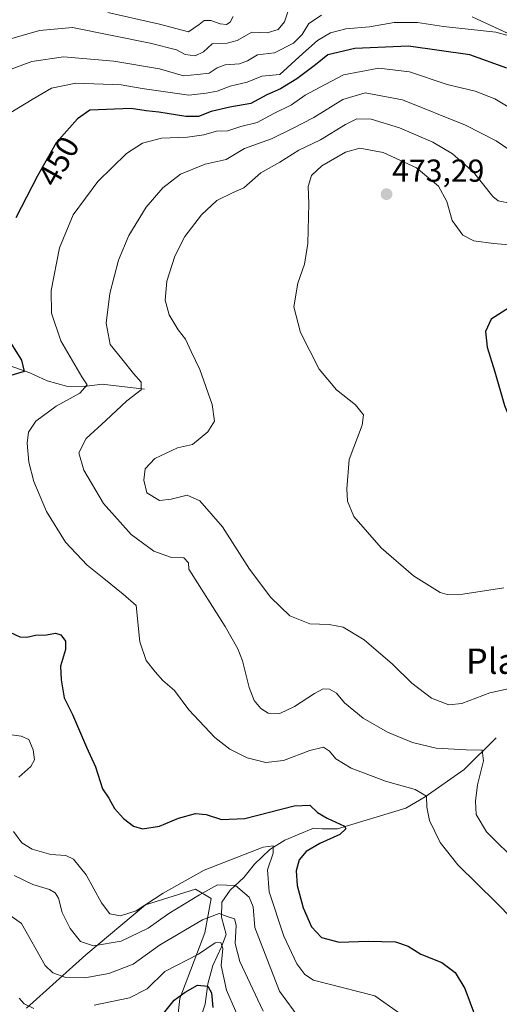
# Model space of a CAD drawing. Units: metres. Extents: x 632811 to 636305, y 4651030 to 4653409.
# Drawn here: x 633935 to 634087, y 4651459 to 4651770 of the extents above; entities that cross this region are included whole.
import ezdxf
from ezdxf.enums import TextEntityAlignment as Align

# ---------------------------------------------------------------- set-up
doc = ezdxf.new("R2010")
doc.units = ezdxf.units.M
doc.header["$MEASUREMENT"] = 0
for name, color, linetype, lineweight in [('Carátula', 7, 'Continuous', 5), ('Corriente natural lineal', 142, 'Continuous', 13), ('Curva de nivel maestra', 36, 'Continuous', 30), ('Curva de nivel normal', 36, 'Continuous', 0), ('Matorral', 135, 'Continuous', 0), ('Matorral CxS', 135, 'Continuous', 0), ('Punto de cota en terreno', 7, 'Continuous', 0), ('Rótulo de curva de nivel directora', 19, 'Continuous', 0), ('Rótulo de punto de cota en terreno', 19, 'Continuous', 0), ('Suelo desnudo', 252, 'Continuous', 0), ('Suelo desnudo CxS', 43, 'Continuous', 0), ('Texto cartográfico', 19, 'Continuous', 0)]:
    doc.layers.add(name, color=color, linetype=linetype, lineweight=lineweight)
doc.styles.add('Arial', font='txt', dxfattribs={"height": 0.2})

# ---------------------------------------------------------------- blocks, each defined once
blk = doc.blocks.new('*U150')
at = {"layer": 'Matorral CxS', "color": 135, "linetype": 'Continuous', "lineweight": 0}
blk.add_polyline3d([(634103.81, 4651759.1, 448.12), (634078.09, 4651770.98, 442.82)], dxfattribs=at)
blk = doc.blocks.new('*U171')
at = {"layer": 'Curva de nivel normal', "color": 36, "linetype": 'Continuous', "lineweight": 0}
for points in [[(634019.97, 4651772.87, 435), (634018.79, 4651769.42, 435), (634016.82, 4651767.03, 435), (634013.33, 4651765.95, 435), (634008.46, 4651766.13, 435), (634003.84, 4651763.54, 435), (634000.64, 4651762.68, 435), (633995.98, 4651762.45, 435), (633993.2, 4651759.88, 435), (633990.52, 4651758.67, 435), (633987.45, 4651759.07, 435), (633984.66, 4651760.56, 435), (633976.4, 4651762.61, 435), (633951.84, 4651767.64, 435), (633941.4, 4651766.66, 435), (633930.48, 4651763.47, 435)], [(633929.11, 4651489.22, 435), (633935.66, 4651484.55, 435), (633943.13, 4651471.23, 435), (633945.62, 4651468.92, 435), (633949.66, 4651467.43, 435), (633955.68, 4651467.38, 435), (633963.32, 4651468.69, 435), (633970.98, 4651471.68, 435), (633979.34, 4651477.64, 435), (633992.9, 4651485.68, 435), (633998.12, 4651487.62, 435), (634000.7, 4651486.68, 435), (634002.95, 4651485.96, 435), (634003.57, 4651483.96, 435), (634003.21, 4651478.15, 435), (634004.7, 4651472.51, 435), (634012.03, 4651456.82, 435)]]:
    blk.add_polyline3d(points, dxfattribs=at)
blk = doc.blocks.new('*U180')
at = {"layer": 'Curva de nivel normal', "color": 36, "linetype": 'Continuous', "lineweight": 0}
for points in [[(634002.6, 4651771.04, 430), (634001.6, 4651769.34, 430), (634000.47, 4651768.55, 430), (633998.47, 4651768.77, 430), (633995.55, 4651769.78, 430), (633993.44, 4651769.8, 430), (633991.85, 4651768.54, 430), (633988.44, 4651766.23, 430), (633979.31, 4651768.71, 430), (633962.98, 4651772.3, 430)], [(633935.01, 4651460.88, 430), (633936.59, 4651459.11, 430), (633939.59, 4651457.61, 430)], [(633958.69, 4651458.72, 430), (633969.82, 4651461, 430), (633975.4, 4651463.85, 430), (633980.99, 4651469.32, 430), (633991.63, 4651474.85, 430), (633996.89, 4651478.42, 430), (633998.7, 4651478.54, 430), (633999.3, 4651476.6, 430), (633998.81, 4651471.19, 430), (634000.46, 4651463.42, 430), (634006.18, 4651450.34, 430)]]:
    blk.add_polyline3d(points, dxfattribs=at)
blk = doc.blocks.new('*U189')
at = {"layer": 'Curva de nivel normal', "color": 36, "linetype": 'Continuous', "lineweight": 0}
for points in [[(634030.45, 4651771.46, 440), (634026.5, 4651768.87, 440), (634024.33, 4651765.45, 440), (634021.64, 4651762.71, 440), (634015.61, 4651759.58, 440), (634010.28, 4651759.01, 440), (634007.07, 4651757.03, 440), (634004.56, 4651756.1, 440), (634000.02, 4651755.86, 440), (633997.48, 4651754.86, 440), (633995.02, 4651753.15, 440), (633991.31, 4651752.76, 440), (633986.88, 4651752.39, 440), (633979.27, 4651754.51, 440), (633964.88, 4651757, 440), (633948.98, 4651758.38, 440), (633938.99, 4651756.87, 440), (633929.62, 4651753.42, 440)], [(633933.38, 4651499.71, 440), (633939.32, 4651496.87, 440), (633944.5, 4651495.22, 440), (633946.39, 4651494.19, 440), (633947.38, 4651492.47, 440), (633948.54, 4651488.01, 440), (633951.07, 4651482.89, 440), (633954.31, 4651478.78, 440), (633958.5, 4651477.48, 440), (633967.19, 4651478.96, 440), (633975.75, 4651483.02, 440), (633982.28, 4651487.64, 440), (633991.92, 4651493.52, 440), (633997.67, 4651496.76, 440), (634003.28, 4651496.46, 440), (634007.67, 4651492.84, 440), (634008.88, 4651489.74, 440), (634009.46, 4651483.25, 440), (634017.24, 4651463.07, 440), (634023.88, 4651454.05, 440)]]:
    blk.add_polyline3d(points, dxfattribs=at)
blk = doc.blocks.new('*U193')
at = {"layer": 'Curva de nivel normal', "color": 36, "linetype": 'Continuous', "lineweight": 0}
for points in [[(634089.02, 4651765.22, 445), (634085.52, 4651766.1, 445), (634069.07, 4651767.92, 445), (634060.78, 4651769.14, 445), (634053.39, 4651769.18, 445), (634045.66, 4651767.87, 445), (634038.18, 4651767.14, 445), (634033.34, 4651765.92, 445), (634029.2, 4651763.52, 445), (634024.57, 4651759.43, 445), (634017.31, 4651752.74, 445), (634011.64, 4651752.28, 445), (634006.98, 4651750.36, 445), (634001.64, 4651749.1, 445), (633997.5, 4651747.5, 445), (633994.06, 4651746.87, 445), (633988.58, 4651746.21, 445), (633973.8, 4651748.31, 445), (633967.14, 4651749.45, 445), (633952.9, 4651749.98, 445), (633945.2, 4651748.41, 445), (633939.09, 4651744.91, 445), (633932.32, 4651740.75, 445)], [(633931.77, 4651544.26, 445), (633935.59, 4651543.68, 445), (633938.04, 4651542.62, 445), (633939.4, 4651539.41, 445), (633939.83, 4651536.2, 445), (633938.64, 4651534.14, 445), (633934.84, 4651530.69, 445)], [(633933.18, 4651513.58, 445), (633935.78, 4651510, 445), (633939.05, 4651508, 445), (633944.97, 4651506.32, 445), (633949.66, 4651505.95, 445), (633952.12, 4651504.85, 445), (633956.12, 4651499.92, 445), (633960.98, 4651491.06, 445), (633963.64, 4651487.56, 445), (633967.03, 4651486.96, 445), (633971.91, 4651488.45, 445), (633980.51, 4651494.04, 445), (633993.44, 4651501.32, 445), (634012.02, 4651508.6, 445), (634015.23, 4651509.08, 445), (634015.19, 4651506.76, 445), (634013.38, 4651501.48, 445), (634013.96, 4651494.52, 445), (634018.62, 4651480.45, 445), (634022.71, 4651471.73, 445), (634025.26, 4651468.43, 445), (634027.97, 4651466.57, 445), (634047.31, 4651461.6, 445), (634054.85, 4651456.33, 445)]]:
    blk.add_polyline3d(points, dxfattribs=at)
blk = doc.blocks.new('*U209')
at = {"layer": 'Curva de nivel maestra', "color": 36, "linetype": 'Continuous', "lineweight": 30}
blk.add_polyline3d([(633980.16, 4651455.57, 425), (633983.9, 4651460.32, 425), (633987.39, 4651462.85, 425), (633991.27, 4651464.99, 425), (633994.58, 4651464.74, 425), (633995.74, 4651462.55, 425), (633996.14, 4651457.93, 425)], dxfattribs=at)
blk = doc.blocks.new('5PATER')
at = {"layer": 'Carátula', "linetype": 'Continuous', "lineweight": 5}
h = blk.add_hatch(color=250, dxfattribs=at)
edge = h.paths.add_edge_path()
edge.add_ellipse((0, 0.01), major_axis=(-1.33, -1.34), ratio=0.999422, start_angle=0, end_angle=360)

msp = doc.modelspace()

# ---------------------------------------------------------------- linework, layer by layer
at = {"layer": 'Corriente natural lineal', "color": 142, "linetype": 'Continuous', "lineweight": 13}
for points in [[(633974.56, 4651653.29, 459.77), (633961.15, 4651654.87, 456.58), (633955.51, 4651654.18, 454.53), (633949.88, 4651654.31, 453.19), (633943.83, 4651655.96, 452.09), (633938.34, 4651658.45, 450.27), (633932.12, 4651660.69, 448.75)], [(634085.63, 4651543.21, 461.25), (634075.59, 4651533.13, 457.99), (634063.28, 4651524.53, 454.98), (634057.07, 4651520.92, 453.41), (634035.56, 4651514.36, 449.53), (634030.69, 4651514.37, 448.52), (634027.91, 4651514.62, 448.15), (634018.88, 4651510.79, 446.52), (634014.18, 4651507.86, 444.92), (634009.35, 4651503.27, 443.31), (634005.9, 4651499.02, 441.38), (634001.63, 4651495.01, 438.52), (633999.02, 4651491.23, 436.66), (633998.87, 4651486.47, 434.26), (634000.4, 4651481.01, 432.25), (633998.87, 4651477.09, 430.9), (633996.16, 4651471.27, 427.09), (633994.62, 4651465.47, 425.97), (633993.7, 4651459.03, 423.39), (633992.01, 4651453.86, 420.62)]]:
    msp.add_polyline3d(points, dxfattribs=at)
at = {"layer": 'Curva de nivel maestra', "color": 36, "linetype": 'Continuous', "lineweight": 30}
for points in [[(634089, 4651754.8, 450), (634077.3, 4651758.96, 450), (634057.98, 4651761.69, 450), (634041.02, 4651760.95, 450), (634032.48, 4651758.95, 450), (634028.54, 4651755.84, 450), (634022.72, 4651751.43, 450), (634017.5, 4651748.23, 450), (634013.19, 4651746.32, 450), (634008.15, 4651743.62, 450), (634001.52, 4651742.4, 450), (633995.64, 4651741.03, 450), (633991.64, 4651739.52, 450), (633987.65, 4651739.48, 450), (633979.09, 4651740.9, 450), (633975.14, 4651741.28, 450), (633970.35, 4651741.99, 450), (633957.32, 4651741.51, 450), (633953.37, 4651738.7, 450), (633946.65, 4651731.12, 450), (633940.64, 4651720.48, 450), (633933.9, 4651707.47, 450)], [(634128.04, 4651621.35, 475), (634133.82, 4651621.41, 475), (634136.8, 4651623.46, 475), (634138.74, 4651627.62, 475), (634137.21, 4651635.7, 475), (634131.86, 4651649.02, 475), (634127.62, 4651657.77, 475), (634117.82, 4651666.47, 475), (634107.5, 4651673.32, 475), (634098.27, 4651677.72, 475), (634094.42, 4651679.01, 475), (634089.9, 4651679.1, 475), (634084.09, 4651675.4, 475), (634082.27, 4651671.59, 475), (634082.78, 4651666.58, 475), (634085.24, 4651658.8, 475), (634088.24, 4651648.21, 475), (634093.68, 4651635.2, 475), (634099.11, 4651628.23, 475), (634103.86, 4651625.53, 475), (634112.03, 4651623.56, 475), (634128.04, 4651621.35, 475)], [(633930.59, 4651670.7, 450), (633935.73, 4651662.47, 450), (633936.58, 4651658.92, 450), (633931.32, 4651657.35, 450)], [(633932.06, 4651576.5, 450), (633935.15, 4651575.06, 450), (633937.44, 4651574.97, 450), (633940.18, 4651575.6, 450), (633943.56, 4651575.7, 450), (633946.42, 4651576.23, 450), (633948.18, 4651575.66, 450), (633949.62, 4651573.76, 450), (633949.62, 4651571.1, 450), (633947.99, 4651565.8, 450), (633948.24, 4651561.46, 450), (633949.2, 4651555.83, 450), (633951.81, 4651550.5, 450), (633956.2, 4651540.21, 450), (633959.11, 4651534, 450), (633961.3, 4651527, 450), (633963.25, 4651524.07, 450), (633965.12, 4651520.85, 450), (633967.89, 4651517.7, 450), (633971.06, 4651515.3, 450), (633973.98, 4651514.43, 450), (633979.31, 4651515.21, 450), (633985.31, 4651517.78, 450), (633990.68, 4651519.3, 450), (633994.08, 4651518.99, 450), (633998.91, 4651517.32, 450), (634006.28, 4651517.71, 450), (634021.84, 4651521.68, 450), (634026.78, 4651521.9, 450), (634029.18, 4651519.56, 450), (634032.32, 4651517.83, 450), (634037.7, 4651515.29, 450), (634038.16, 4651514.41, 450), (634036.32, 4651512.62, 450), (634029.98, 4651509.77, 450), (634025.64, 4651507.2, 450), (634023.47, 4651504.6, 450), (634022.46, 4651501.09, 450), (634022.77, 4651496.47, 450), (634024.71, 4651489.44, 450), (634027.32, 4651483.47, 450), (634030.48, 4651480.1, 450), (634036.1, 4651478.56, 450), (634045.23, 4651478.88, 450), (634053.83, 4651478.66, 450), (634057.82, 4651477.31, 450), (634061.83, 4651474.84, 450), (634068.51, 4651472.17, 450), (634072.7, 4651469.03, 450), (634075.72, 4651463.96, 450), (634079.11, 4651454.94, 450)]]:
    msp.add_polyline3d(points, dxfattribs=at)
at = {"layer": 'Curva de nivel normal', "color": 36, "linetype": 'Continuous', "lineweight": 0}
for points in [[(634094.2, 4651739.74, 455), (634085.29, 4651745.1, 455), (634079.06, 4651747.54, 455), (634070.2, 4651749.56, 455), (634058.29, 4651753.6, 455), (634048.62, 4651754.77, 455), (634037.48, 4651752.64, 455), (634029.85, 4651748.68, 455), (634025.31, 4651746.21, 455), (634020.98, 4651743.14, 455), (634015.46, 4651740.39, 455), (634010.16, 4651737.6, 455), (634004.99, 4651736.32, 455), (634000.84, 4651734.99, 455), (633997.27, 4651734.81, 455), (633993.28, 4651733.68, 455), (633988.13, 4651733, 455), (633979.91, 4651732.68, 455), (633973.93, 4651731.1, 455), (633968.88, 4651727.79, 455), (633959.82, 4651718.93, 455), (633952.03, 4651708.39, 455), (633947.66, 4651697.94, 455), (633945.08, 4651684.55, 455), (633945.18, 4651677.32, 455), (633948.12, 4651668.59, 455), (633954.76, 4651657.24, 455), (633956.4, 4651654.75, 455), (633954.12, 4651652.09, 455), (633946.69, 4651648.01, 455), (633940.23, 4651643.26, 455), (633937.92, 4651639.7, 455), (633937.49, 4651636.3, 455), (633938.04, 4651630.22, 455), (633939.6, 4651624.13, 455), (633943.61, 4651614.63, 455), (633949.6, 4651605, 455), (633956.45, 4651597.68, 455), (633961.75, 4651593.51, 455), (633967.82, 4651588.53, 455), (633971.96, 4651584.94, 455), (633973.11, 4651573.46, 455), (633975.06, 4651567.61, 455), (633977.92, 4651564.04, 455), (633980.32, 4651561.28, 455), (633984.01, 4651558.09, 455), (633988.54, 4651551.97, 455), (633996.73, 4651543.29, 455), (634001.49, 4651539.54, 455), (634006.95, 4651536.83, 455), (634012.93, 4651535.42, 455), (634018.48, 4651535.96, 455), (634026.8, 4651539.2, 455), (634031.06, 4651540.2, 455), (634033.05, 4651538.93, 455), (634035, 4651536.52, 455), (634039.8, 4651533.62, 455), (634050.69, 4651529.44, 455), (634060.12, 4651526.8, 455), (634063.69, 4651524.73, 455), (634063.72, 4651521.26, 455), (634064.57, 4651517.04, 455), (634067.97, 4651510.14, 455), (634073.58, 4651503.07, 455), (634085.71, 4651491.13, 455), (634100.97, 4651475.51, 455)], [(634093.66, 4651726.37, 460), (634085.69, 4651731.83, 460), (634075.98, 4651736.8, 460), (634056.03, 4651744.74, 460), (634044.31, 4651747, 460), (634037.23, 4651744.9, 460), (634028.11, 4651739.16, 460), (634021.31, 4651735.72, 460), (634014.64, 4651732.43, 460), (634006.2, 4651729.38, 460), (634000.33, 4651725.89, 460), (633993.78, 4651724.48, 460), (633985.96, 4651721.23, 460), (633980.31, 4651716.91, 460), (633975.08, 4651710.85, 460), (633969.57, 4651701.89, 460), (633966.38, 4651694.13, 460), (633963.64, 4651683.58, 460), (633962.42, 4651674.24, 460), (633963.68, 4651667.49, 460), (633967.37, 4651662.95, 460), (633971.09, 4651658.29, 460), (633973.54, 4651655.58, 460), (633973.53, 4651653.09, 460), (633969.03, 4651649.6, 460), (633962.38, 4651643.39, 460), (633956.15, 4651637.7, 460), (633953.78, 4651633.19, 460), (633955.44, 4651627.76, 460), (633961.62, 4651617.22, 460), (633970.31, 4651607.46, 460), (633977.54, 4651602.11, 460), (633983.06, 4651600.14, 460), (633986.98, 4651600.03, 460), (633988.44, 4651598.51, 460), (633988.6, 4651596.42, 460), (634000.01, 4651578.3, 460), (634004.07, 4651571.25, 460), (634005.5, 4651567.54, 460), (634007.59, 4651559.08, 460), (634009.24, 4651554.93, 460), (634011.27, 4651552.48, 460), (634013.64, 4651550.94, 460), (634017.31, 4651550.86, 460), (634021.98, 4651553.02, 460), (634028.26, 4651557.22, 460), (634031.05, 4651558.68, 460), (634033.03, 4651558.58, 460), (634035.18, 4651557.27, 460), (634037.71, 4651554.26, 460), (634043.63, 4651549.41, 460), (634051.37, 4651545, 460), (634059.26, 4651541.7, 460), (634066.72, 4651539.88, 460), (634076.17, 4651539.33, 460), (634081.2, 4651539.22, 460), (634081.61, 4651535.94, 460), (634079.73, 4651528.29, 460), (634079.08, 4651523.14, 460), (634079.38, 4651518.92, 460), (634082.62, 4651513.45, 460), (634092.85, 4651503.35, 460)], [(634092.78, 4651559.34, 465), (634083.68, 4651557.35, 465), (634074.84, 4651554, 465), (634070.68, 4651553.55, 465), (634065.22, 4651555.72, 465), (634058.99, 4651560.47, 465), (634052.91, 4651566.4, 465), (634044.01, 4651574.16, 465), (634037.36, 4651578.18, 465), (634032.87, 4651579.02, 465), (634026.84, 4651579.16, 465), (634020.46, 4651581.72, 465), (634014.46, 4651587.46, 465), (634007.74, 4651596.46, 465), (633999.21, 4651609.8, 465), (633992.08, 4651618.01, 465), (633988.02, 4651619.85, 465), (633982.96, 4651618.58, 465), (633979.34, 4651618.11, 465), (633975.31, 4651620.59, 465), (633974.36, 4651624.53, 465), (633974.74, 4651628.16, 465), (633977.88, 4651631.44, 465), (633984.94, 4651634.82, 465), (633989.74, 4651635.9, 465), (633994.58, 4651639.86, 465), (633996.63, 4651643.22, 465), (633995.9, 4651648.45, 465), (633992.08, 4651659.6, 465), (633989.32, 4651665.26, 465), (633987.56, 4651669.12, 465), (633985.15, 4651672.08, 465), (633982.32, 4651676.85, 465), (633981.13, 4651681.43, 465), (633981.61, 4651687.49, 465), (633984.12, 4651695.37, 465), (633987.35, 4651701.61, 465), (633992.57, 4651708.46, 465), (633997.41, 4651712.92, 465), (634002.6, 4651715.44, 465), (634005.98, 4651717, 465), (634011.31, 4651721.68, 465), (634017.31, 4651725.03, 465), (634023.36, 4651728.87, 465), (634030.16, 4651732.14, 465), (634038.02, 4651736.99, 465), (634041.64, 4651738.7, 465), (634046.2, 4651738.62, 465), (634055.14, 4651735.95, 465), (634065.69, 4651731.36, 465), (634071.84, 4651727.74, 465), (634078.53, 4651721.86, 465), (634084.62, 4651714.22, 465), (634086.33, 4651712.89, 465), (634090.39, 4651712.03, 465)], [(634095.98, 4651698.46, 470), (634084.81, 4651699.36, 470), (634078.63, 4651700.2, 470), (634075.14, 4651702.02, 470), (634071.79, 4651706.66, 470), (634070.05, 4651712.66, 470), (634067.4, 4651717.49, 470), (634060.44, 4651723.24, 470), (634049.98, 4651728.16, 470), (634042.62, 4651729.44, 470), (634038.06, 4651728.26, 470), (634030.63, 4651723.86, 470), (634027.36, 4651720.8, 470), (634026.23, 4651717.34, 470), (634026.44, 4651712.02, 470), (634026.12, 4651699.35, 470), (634025.09, 4651692.8, 470), (634023, 4651686.78, 470), (634021.77, 4651679.34, 470), (634023.8, 4651671.29, 470), (634029.7, 4651659.62, 470), (634035.18, 4651653.08, 470), (634041.23, 4651648.37, 470), (634043.72, 4651645.27, 470), (634043.33, 4651641.96, 470), (634039.18, 4651631.13, 470), (634038.45, 4651621.84, 470), (634038.73, 4651617.99, 470), (634040.74, 4651613.14, 470), (634049.34, 4651603.16, 470), (634059.52, 4651594.34, 470), (634067.95, 4651589.1, 470), (634070.21, 4651588.41, 470), (634075.08, 4651588.56, 470), (634088.07, 4651590.56, 470)]]:
    msp.add_polyline3d(points, dxfattribs=at)
at = {"layer": 'Matorral', "color": 135, "linetype": 'Continuous', "lineweight": 0}
for points in [[(634382.63, 4651771.18, 533.27), (634328.94, 4651760.36, 498.35), (634287.39, 4651756.4, 479.8), (634265.7, 4651750.82, 474.92), (634223.18, 4651739.91, 465.04), (634214.66, 4651737.71, 463.89), (634214.19, 4651737.59, 463.88), (634197.77, 4651732.95, 462.84), (634161.75, 4651722.75, 459.42), (634154.28, 4651724.07, 457.36), (634149.88, 4651724.85, 456.81), (634128.12, 4651728.69, 451.01), (634103.81, 4651759.1, 448.12), (634094.46, 4651763.41, 444.96), (634078.09, 4651770.98, 442.82)], [(633983.76, 4651442.94, 416.54), (633985.74, 4651460.75, 424.25), (633993.66, 4651481.54, 432.23), (633995.64, 4651492.42, 437.36), (633990.69, 4651495.39, 441.56), (633974.86, 4651490.44, 444.51), (633956.06, 4651474.61, 438.75), (633937.27, 4651457.78, 429.68)]]:
    msp.add_polyline3d(points, dxfattribs=at)
at = {"layer": 'Matorral CxS', "color": 135, "linetype": 'Continuous', "lineweight": 0}
for points in [[(634078.09, 4651770.98, 442.82), (634103.81, 4651759.1, 448.12)], [(633983.76, 4651442.94, 416.54), (633985.74, 4651460.75, 424.25), (633993.66, 4651481.54, 432.23), (633995.64, 4651492.42, 437.36), (633990.69, 4651495.39, 441.56), (633974.86, 4651490.44, 444.51), (633956.06, 4651474.61, 438.75), (633937.27, 4651457.78, 429.68)]]:
    msp.add_polyline3d(points, dxfattribs=at)
at = {"layer": 'Suelo desnudo', "color": 252, "linetype": 'Continuous', "lineweight": 0}
msp.add_polyline3d([(633983.76, 4651442.94, 416.54), (633985.74, 4651460.75, 424.25), (633993.66, 4651481.54, 432.23), (633995.64, 4651492.42, 437.36), (633990.69, 4651495.39, 441.56), (633974.86, 4651490.44, 444.51), (633956.06, 4651474.61, 438.75), (633937.27, 4651457.78, 429.68)], dxfattribs=at)
at = {"layer": 'Suelo desnudo CxS', "color": 43, "linetype": 'Continuous', "lineweight": 0}
msp.add_polyline3d([(633937.27, 4651457.78, 429.68), (633956.06, 4651474.61, 438.75), (633974.86, 4651490.44, 444.51), (633990.69, 4651495.39, 441.56), (633995.64, 4651492.42, 437.36), (633993.66, 4651481.54, 432.23), (633985.74, 4651460.75, 424.25), (633983.76, 4651442.94, 416.54)], dxfattribs=at)

# ---------------------------------------------------------------- block references
at = {"layer": 'Curva de nivel maestra', "color": 36, "linetype": 'Continuous', "lineweight": 30}
msp.add_blockref('*U209', (0, 0), dxfattribs=at)
at = {"layer": 'Curva de nivel normal', "color": 36, "linetype": 'Continuous', "lineweight": 0}
for name in ['*U180', '*U171', '*U189', '*U193']:
    msp.add_blockref(name, (0, 0), dxfattribs=at)
at = {"layer": 'Matorral CxS', "color": 135, "linetype": 'Continuous', "lineweight": 0}
msp.add_blockref('*U150', (0, 0), dxfattribs=at)
at = {"layer": 'Punto de cota en terreno', "linetype": 'Continuous', "lineweight": 0}
msp.add_blockref('5PATER', (634051.03, 4651714.94, 473.29), dxfattribs=at)

# ---------------------------------------------------------------- texts
at = {"layer": 'Rótulo de curva de nivel directora', "color": 19, "linetype": 'Continuous', "lineweight": 0, "style": 'Arial'}
msp.add_text('450', height=7, rotation=60.54, dxfattribs=at).set_placement((633947.43, 4651725.36), align=Align.MIDDLE_CENTER)
at = {"layer": 'Rótulo de punto de cota en terreno', "color": 19, "linetype": 'Continuous', "lineweight": 0, "style": 'Arial'}
msp.add_text('473,29', height=7, dxfattribs=at).set_placement((634052.79, 4651716.7), align=Align.BOTTOM_LEFT)
at = {"layer": 'Texto cartográfico', "color": 19, "linetype": 'Continuous', "lineweight": 0, "style": 'Arial'}
msp.add_text('Planas del Fraile', height=8, dxfattribs=at).set_placement((634117.79, 4651567.39), align=Align.MIDDLE_CENTER)

doc.saveas('drawing.dxf')
